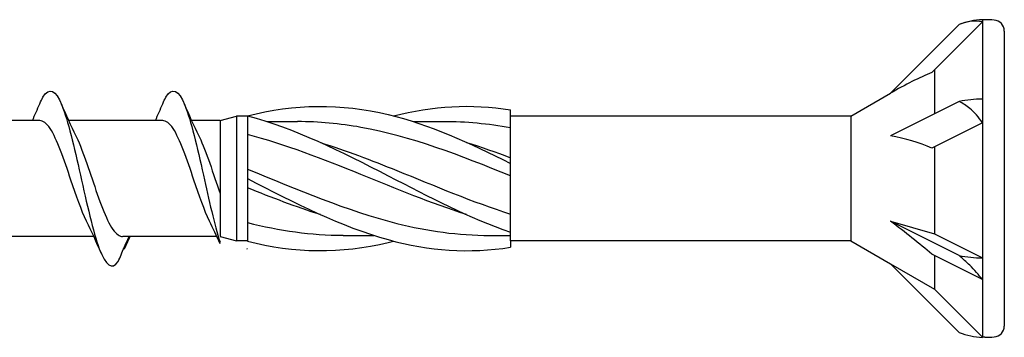
# Model space of a CAD drawing. Units: millimetres. Extents: x 180 to 852, y 230 to 2683.
# Drawn here: x 275 to 297, y 2448 to 2455 of the extents above; entities that cross this region are included whole.
import ezdxf

# ---------------------------------------------------------------- set-up
doc = ezdxf.new("R2010")
doc.units = ezdxf.units.MM
doc.layers.add('SuP-Sichtbare-Kanten', color=7, linetype='Continuous', lineweight=25)

msp = doc.modelspace()

# ---------------------------------------------------------------- linework, layer by layer
for p, q in [((293.684, 2452.961), (285.872, 2452.961)), ((285.872, 2450.093), (285.872, 2449.948)), ((293.684, 2450.093), (285.872, 2450.093))]:
    msp.add_line(p, q)
at = {"layer": 'SuP-Sichtbare-Kanten'}
for p, q in [((296.17, 2455.063), (294.591, 2453.485)), ((296.709, 2455.124), (295.546, 2453.962)), ((296.709, 2455.175), (296.709, 2455.124)), ((296.757, 2455.175), (296.709, 2455.175)), ((296.709, 2455.124), (296.709, 2453.351)), ((297.206, 2454.914), (297.206, 2448.139)), ((295.602, 2454.018), (295.602, 2453.011)), ((293.684, 2452.961), (294.591, 2453.485)), ((296.17, 2453.295), (294.591, 2452.506)), ((296.709, 2453.351), (296.709, 2452.803)), ((285.872, 2452.843), (285.872, 2453.106)), ((275.068, 2452.86), (272.912, 2452.86)), ((277.89, 2452.86), (275.734, 2452.86)), ((279.206, 2452.86), (278.557, 2452.86)), ((279.206, 2452.86), (279.582, 2452.961)), ((279.206, 2452.86), (279.206, 2450.194)), ((279.582, 2452.961), (279.582, 2450.093)), ((279.834, 2452.961), (279.582, 2452.961)), ((279.834, 2452.965), (279.834, 2452.696)), ((280.282, 2452.835), (280.986, 2452.835)), ((283.636, 2452.835), (284.34, 2452.835)), ((285.872, 2451.955), (285.872, 2452.843)), ((293.684, 2452.961), (293.684, 2450.093)), ((296.709, 2452.803), (295.546, 2452.222)), ((296.709, 2452.803), (296.709, 2449.703)), ((279.834, 2452.696), (279.834, 2451.661)), ((295.602, 2452.249), (295.602, 2450.256)), ((285.872, 2451.872), (285.872, 2451.955)), ((279.834, 2451.661), (279.834, 2451.527)), ((285.872, 2451.692), (285.872, 2451.872)), ((285.872, 2450.556), (285.872, 2451.692)), ((279.834, 2451.527), (279.834, 2451.393)), ((279.834, 2451.393), (279.834, 2450.358)), ((285.872, 2450.293), (285.872, 2450.556)), ((294.591, 2450.548), (295.602, 2450.256)), ((296.17, 2449.759), (294.591, 2450.548)), ((279.834, 2450.358), (279.834, 2450.089)), ((285.872, 2450.093), (285.872, 2450.293)), ((276.31, 2450.194), (274.154, 2450.194)), ((279.132, 2450.194), (276.976, 2450.194)), ((279.206, 2450.194), (279.582, 2450.093)), ((279.834, 2450.093), (279.582, 2450.093)), ((282.036, 2450.219), (282.74, 2450.219)), ((285.39, 2450.219), (285.872, 2450.219)), ((293.684, 2450.093), (294.591, 2449.569)), ((295.602, 2450.256), (296.709, 2449.703)), ((296.709, 2449.205), (295.546, 2449.786)), ((295.602, 2449.759), (295.602, 2448.986)), ((296.709, 2449.703), (296.709, 2449.205)), ((294.591, 2449.569), (295.602, 2448.986)), ((296.17, 2447.99), (294.591, 2449.569)), ((296.709, 2449.205), (296.709, 2447.879)), ((295.602, 2448.986), (296.709, 2447.879)), ((296.757, 2447.879), (296.709, 2447.879))]:
    msp.add_line(p, q, dxfattribs=at)
for centre, radius, start, end in [((296.757, 2453.586), 1.589, 91.7316, 111.6547), ((296.733, 2452.164), 3.01, 85.3787, 89.5431), ((296.955, 2454.914), 0.252, 0, 85.3787), ((296.955, 2448.139), 0.252, 274.6213, 0), ((296.757, 2449.467), 1.589, 248.3453, 268.2684), ((296.733, 2450.889), 3.01, 270.4569, 274.6213)]:
    msp.add_arc(centre, radius, start, end, dxfattribs=at)
for centre, major_axis, ratio, start_param, end_param in [((294.327, 2452.569), (2.273, 1.516), 0.233541, 0.857844, 1.301127), ((296.757, 2452.557), (1.589, 0), 0.5, 1.601018, 1.948742), ((294.327, 2451.335), (2.293, -0.358), 0.516419, 1.092647, 1.53593), ((294.327, 2450.292), (2.291, -1.713), 0.126974, 1.106967, 1.55025), ((296.757, 2450.497), (1.589, 0), 0.5, 4.334443, 4.682168)]:
    msp.add_ellipse(centre, major_axis=major_axis, ratio=ratio, start_param=start_param, end_param=end_param, dxfattribs=at)
for points, knots in [([(296.709, 2455.124), (296.622, 2455.145), (296.515, 2455.147), (296.341, 2455.12), (296.255, 2455.097), (296.17, 2455.063)], [0.3584953, 0.3584953, 0.3584953, 0.3584953, 0.4491017, 0.4491017, 0.5112209, 0.5112209, 0.5112209, 0.5112209]), ([(275.069, 2453.242), (275.093, 2453.3), (275.118, 2453.351), (275.143, 2453.392), (275.287, 2453.635), (275.431, 2453.566), (275.575, 2453.212), (275.717, 2452.863), (275.859, 2452.245), (276.002, 2451.607), (276.147, 2450.957), (276.292, 2450.304), (276.436, 2449.915), (276.581, 2449.526), (276.726, 2449.412), (276.871, 2449.621)], [13.587836, 13.587836, 13.587836, 13.587836, 13.752084, 13.752084, 13.752084, 14.715487, 14.715487, 14.715487, 15.668289, 15.668289, 15.668289, 16.636991, 16.636991, 16.636991, 17.605693, 17.605693, 17.605693, 17.605693]), ([(277.891, 2453.242), (277.916, 2453.3), (277.94, 2453.351), (277.965, 2453.392), (278.109, 2453.635), (278.253, 2453.566), (278.397, 2453.212), (278.539, 2452.863), (278.682, 2452.245), (278.824, 2451.607), (278.952, 2451.035), (279.079, 2450.461), (279.206, 2450.066)], [13.587836, 13.587836, 13.587836, 13.587836, 13.752084, 13.752084, 13.752084, 14.715487, 14.715487, 14.715487, 15.668289, 15.668289, 15.668289, 16.520425, 16.520425, 16.520425, 16.520425]), ([(279.834, 2452.965), (280.911, 2453.244), (281.989, 2453.256), (283.066, 2452.995), (284.001, 2452.769), (284.936, 2452.346), (285.872, 2451.872)], [0, 0, 0, 0, 1.009132, 1.009132, 1.009132, 1.884956, 1.884956, 1.884956, 1.884956]), ([(296.709, 2452.803), (296.622, 2452.93), (296.515, 2453.051), (296.341, 2453.198), (296.255, 2453.256), (296.17, 2453.295)], [0.3584953, 0.3584953, 0.3584953, 0.3584953, 0.4491017, 0.4491017, 0.5112209, 0.5112209, 0.5112209, 0.5112209]), ([(276.142, 2450.549), (276.023, 2450.791), (275.904, 2451.135), (275.785, 2451.489), (275.626, 2451.963), (275.466, 2452.436), (275.306, 2452.676), (275.227, 2452.796), (275.147, 2452.856), (275.068, 2452.856)], [-16.532814, -16.532814, -16.532814, -16.532814, -15.736685, -15.736685, -15.736685, -14.668498, -14.668498, -14.668498, -14.137167, -14.137167, -14.137167, -14.137167]), ([(278.965, 2450.549), (278.846, 2450.791), (278.727, 2451.135), (278.608, 2451.489), (278.448, 2451.963), (278.288, 2452.436), (278.129, 2452.676), (278.049, 2452.796), (277.97, 2452.856), (277.89, 2452.856)], [-16.532814, -16.532814, -16.532814, -16.532814, -15.736685, -15.736685, -15.736685, -14.668498, -14.668498, -14.668498, -14.137167, -14.137167, -14.137167, -14.137167]), ([(279.834, 2452.965), (280.911, 2452.686), (281.989, 2452.148), (283.066, 2451.59), (284.001, 2451.106), (284.936, 2450.617), (285.872, 2450.293)], [0, 0, 0, 0, 1.009132, 1.009132, 1.009132, 1.884956, 1.884956, 1.884956, 1.884956]), ([(285.872, 2451.586), (284.728, 2452.053), (283.584, 2452.498), (282.441, 2452.702), (281.956, 2452.789), (281.471, 2452.833), (280.986, 2452.834)], [-1.884956, -1.884956, -1.884956, -1.884956, -0.813848, -0.813848, -0.813848, -0.359687, -0.359687, -0.359687, -0.359687]), ([(275.897, 2452.506), (275.902, 2452.497), (275.906, 2452.487), (275.911, 2452.478), (276.07, 2452.145), (276.23, 2451.625), (276.389, 2451.168), (276.548, 2450.712), (276.707, 2450.339), (276.867, 2450.23), (276.902, 2450.206), (276.936, 2450.195), (276.971, 2450.196)], [14.883113, 14.883113, 14.883113, 14.883113, 14.914179, 14.914179, 14.914179, 15.980151, 15.980151, 15.980151, 17.045272, 17.045272, 17.045272, 17.27876, 17.27876, 17.27876, 17.27876]), ([(278.719, 2452.506), (278.724, 2452.497), (278.729, 2452.487), (278.733, 2452.478), (278.891, 2452.149), (279.049, 2451.636), (279.206, 2451.183)], [14.883113, 14.883113, 14.883113, 14.883113, 14.914179, 14.914179, 14.914179, 15.969121, 15.969121, 15.969121, 15.969121]), ([(284.865, 2450.698), (284.057, 2450.955), (283.249, 2451.288), (282.441, 2451.618), (281.572, 2451.972), (280.703, 2452.313), (279.834, 2452.538)], [-1.570796, -1.570796, -1.570796, -1.570796, -0.813848, -0.813848, -0.813848, 0, 0, 0, 0]), ([(281.511, 2452.354), (282.095, 2452.17), (282.68, 2451.946), (283.265, 2451.709), (284.134, 2451.358), (285.003, 2450.988), (285.872, 2450.711)], [0.523599, 0.523599, 0.523599, 0.523599, 1.071107, 1.071107, 1.071107, 1.884956, 1.884956, 1.884956, 1.884956]), ([(279.834, 2451.74), (280.977, 2451.28), (282.121, 2450.784), (283.265, 2450.496), (283.973, 2450.318), (284.682, 2450.22), (285.39, 2450.219)], [0, 0, 0, 0, 1.071107, 1.071107, 1.071107, 1.734708, 1.734708, 1.734708, 1.734708]), ([(279.834, 2451.527), (280.911, 2450.968), (281.989, 2450.419), (283.066, 2450.122), (284.001, 2449.863), (284.936, 2449.798), (285.872, 2449.948)], [0, 0, 0, 0, 1.009132, 1.009132, 1.009132, 1.884956, 1.884956, 1.884956, 1.884956]), ([(276.871, 2449.621), (276.914, 2449.725), (276.958, 2449.83), (277.041, 2450.02), (277.079, 2450.107), (277.119, 2450.194)], [0, 0, 0, 0, 0.0672965, 0.0672965, 0.1238973, 0.1238973, 0.1238973, 0.1238973]), ([(277.127, 2450.194), (277.114, 2450.153), (277.099, 2450.112), (277.061, 2450.017), (277.035, 2449.96), (277.009, 2449.906)], [0.0191204, 0.0191204, 0.0191204, 0.0191204, 0.0648208, 0.0648208, 0.130601, 0.130601, 0.130601, 0.130601]), ([(279.834, 2450.089), (280.911, 2449.81), (281.989, 2449.798), (283.066, 2450.058), (283.107, 2450.068), (283.147, 2450.078), (283.188, 2450.089)], [0, 0, 0, 0, 1.009132, 1.009132, 1.009132, 1.047198, 1.047198, 1.047198, 1.047198]), ([(296.709, 2449.205), (296.622, 2449.312), (296.515, 2449.431), (296.341, 2449.605), (296.255, 2449.686), (296.17, 2449.759)], [0.3584953, 0.3584953, 0.3584953, 0.3584953, 0.4491017, 0.4491017, 0.5112209, 0.5112209, 0.5112209, 0.5112209])]:
    msp.add_open_spline(points, degree=3, knots=knots, dxfattribs=at)
for points in [[(296.709, 2455.175), (296.708, 2455.175), (296.708, 2455.158), (296.709, 2455.124)], [(274.901, 2452.86), (274.958, 2452.987), (275.014, 2453.115), (275.069, 2453.243)], [(275.562, 2453.243), (275.669, 2452.993), (275.779, 2452.744), (275.897, 2452.506)], [(277.723, 2452.86), (277.781, 2452.987), (277.836, 2453.115), (277.891, 2453.243)], [(278.384, 2453.243), (278.491, 2452.993), (278.602, 2452.744), (278.719, 2452.506)], [(283.188, 2452.965), (284.083, 2453.196), (284.977, 2453.249), (285.872, 2453.106)], [(296.709, 2453.351), (296.708, 2453.176), (296.708, 2452.992), (296.709, 2452.803)], [(285.872, 2452.688), (285.361, 2452.784), (284.851, 2452.831), (284.34, 2452.831)], [(284.865, 2452.356), (285.201, 2452.251), (285.536, 2452.132), (285.872, 2452.004)], [(281.511, 2450.697), (280.952, 2450.874), (280.393, 2451.088), (279.834, 2451.313)], [(276.478, 2449.81), (276.371, 2450.061), (276.26, 2450.31), (276.142, 2450.548)], [(279.206, 2450.027), (279.129, 2450.204), (279.049, 2450.379), (278.965, 2450.548)], [(279.834, 2450.516), (280.568, 2450.326), (281.302, 2450.224), (282.036, 2450.222)], [(277.139, 2450.194), (277.111, 2450.132), (277.083, 2450.07), (277.056, 2450.008)], [(277.009, 2449.906), (277.005, 2449.911), (277.001, 2449.916), (276.998, 2449.921)], [(279.831, 2449.906), (279.827, 2449.911), (279.824, 2449.916), (279.82, 2449.921)], [(296.709, 2449.703), (296.708, 2449.528), (296.708, 2449.361), (296.709, 2449.205)]]:
    msp.add_open_spline(points, degree=3, dxfattribs=at)

doc.saveas('drawing.dxf')
